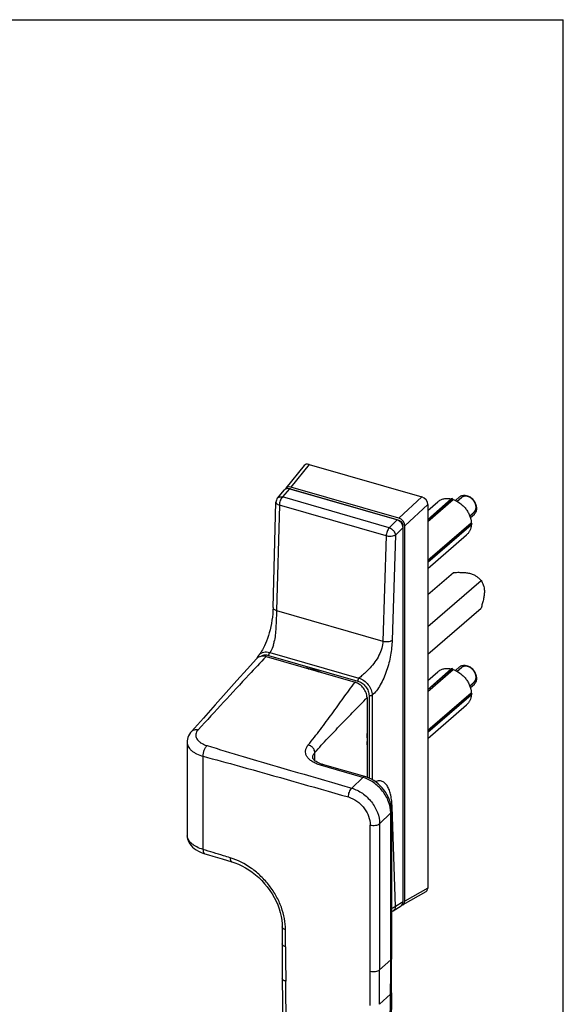
# Model space of a CAD drawing. Units: millimetres. Extents: x 16 to 651, y -65 to 322.
# Drawn here: x 532 to 651, y 107 to 322 of the extents above; entities that cross this region are included whole.
import ezdxf

# ---------------------------------------------------------------- set-up
doc = ezdxf.new("R2010")
doc.units = ezdxf.units.MM
doc.header["$LTSCALE"] = 23.1
doc.layers.get('0').update_dxf_attribs({"linetype": 'CONTINUOUS'})
doc.layers.add('COMPONENTI_DI_ASSIEME', color=7, linetype='CONTINUOUS')

msp = doc.modelspace()

# ---------------------------------------------------------------- linework, layer by layer
msp.add_line((15.96, 322.49), (651.17, 322.49))
at = {"color": 7, "linetype": 'Continuous'}
msp.add_line((651.17, -64.72), (651.17, 322.49), dxfattribs=at)
at = {"layer": 'COMPONENTI_DI_ASSIEME', "color": 7, "linetype": 'Continuous'}
for p, q in [((594.44, 224.79), (590.46, 219.84)), ((595.52, 225.07), (620.22, 217.94)), ((615.2, 213.28), (591.54, 220.11)), ((588.64, 217.7), (590.15, 219.47)), ((614.82, 212.91), (591.22, 219.72)), ((591.56, 219.65), (615.17, 212.84)), ((627.55, 217.17), (628.43, 217.94)), ((587.64, 193.7), (588.27, 216.76)), ((621.51, 212.96), (626.87, 217.6)), ((621.51, 213.03), (626.65, 217.49)), ((621.51, 212.53), (627.08, 217.36)), ((621.51, 214.98), (623.73, 216.9)), ((621.51, 216.27), (621.51, 132.26)), ((626.87, 217.6), (626.65, 217.49)), ((627.08, 217.36), (626.87, 217.6)), ((630.83, 213.4), (631.7, 214.16)), ((616.08, 211.65), (616.08, 211.5)), ((616.49, 129.42), (616.49, 211.61)), ((621.51, 204.06), (631.02, 212.29)), ((631.2, 212.02), (621.51, 203.63)), ((621.51, 203.62), (631.02, 211.86)), ((631.2, 212.02), (631.02, 212.29)), ((631.02, 211.86), (631.2, 212.02)), ((616.11, 129.21), (616.11, 211.23)), ((621.51, 202.28), (630.01, 209.65)), ((621.51, 196.54), (627.11, 201.4)), ((621.51, 189.54), (633.17, 199.65)), ((621.51, 183.48), (633.17, 193.58)), ((584.56, 183.37), (584.57, 183.37)), ((586.12, 182.96), (605.58, 177.34)), ((621.51, 175.72), (626.87, 180.37)), ((621.51, 175.79), (626.65, 180.25)), ((621.51, 175.29), (627.08, 180.12)), ((621.51, 177.74), (623.73, 179.66)), ((626.87, 180.37), (626.65, 180.25)), ((627.08, 180.12), (626.87, 180.37)), ((627.55, 179.94), (628.43, 180.7)), ((630.83, 176.16), (631.7, 176.92)), ((621.51, 166.82), (631.02, 175.05)), ((631.2, 174.79), (621.51, 166.39)), ((631.2, 174.79), (631.02, 175.05)), ((631.02, 174.62), (631.2, 174.79)), ((608.21, 173.99), (608.21, 156.53)), ((621.51, 166.38), (631.02, 174.62)), ((621.51, 165.04), (630.01, 172.41)), ((568.82, 164.16), (568.82, 143.89)), ((596.31, 160.82), (596.31, 160.83)), ((607.73, 156.68), (598.48, 159.36)), ((613.58, 149.1), (613.58, 116.89)), ((568.82, 143.89), (568.82, 143.9)), ((621.05, 131.4), (616.03, 128.56)), ((613.93, 127.3), (615.68, 128.36)), ((589.63, 123.78), (589.63, 120.05)), ((589.66, 112.49), (590.39, 29.08)), ((613.55, 109.34), (612.88, 33.25))]:
    msp.add_line(p, q, dxfattribs=at)
at = {"layer": 'COMPONENTI_DI_ASSIEME', "color": 9, "linetype": 'Continuous'}
for p, q in [((595.52, 225.07), (591.54, 220.11)), ((591.22, 219.72), (589.69, 217.94)), ((613.07, 211.19), (589.69, 217.94)), ((591.54, 219.63), (591.56, 219.65)), ((615.2, 213.28), (620.22, 217.94)), ((589.02, 216.14), (588.39, 193.08)), ((612.4, 209.39), (589.02, 216.14)), ((616.49, 211.61), (621.51, 216.27)), ((614.82, 212.91), (613.07, 211.19)), ((615.12, 212.78), (615.17, 212.84)), ((616.05, 211.63), (616.08, 211.65)), ((612.4, 209.39), (611.68, 186.36)), ((614.42, 209.57), (613.7, 186.54)), ((616.11, 211.23), (614.42, 209.57)), ((588.39, 193.08), (611.68, 186.36)), ((586.9, 183.87), (606.42, 178.24)), ((586.66, 183.23), (606.17, 177.6)), ((608.65, 174.4), (608.65, 156.35)), ((609.33, 174.49), (609.33, 156)), ((596.78, 160.17), (596.78, 161.95)), ((572.32, 140.71), (572.32, 161.14)), ((607.28, 156.51), (598.03, 159.18)), ((604.86, 154.14), (607.28, 156.51)), ((614.42, 128.19), (613.7, 150.07)), ((610.97, 146.35), (613.39, 148.73)), ((613.39, 116.53), (613.39, 148.73)), ((621.51, 132.26), (616.49, 129.42)), ((616.11, 129.21), (614.42, 128.19)), ((590.38, 119.41), (590.38, 123.14)), ((610.97, 114.34), (613.39, 116.53)), ((591.14, 28.44), (590.41, 111.85)), ((610.94, 106.79), (613.36, 108.98)), ((612.7, 32.89), (613.36, 108.98))]:
    msp.add_line(p, q, dxfattribs=at)
at = {"layer": 'COMPONENTI_DI_ASSIEME', "color": 2, "linetype": 'Continuous'}
for p, q in [((627.94, 216.98), (628.89, 217.81)), ((630.69, 213.8), (631.64, 214.63)), ((627.94, 179.74), (628.89, 180.57)), ((630.69, 176.57), (631.64, 177.39))]:
    msp.add_line(p, q, dxfattribs=at)
at = {"layer": 'COMPONENTI_DI_ASSIEME', "color": 7, "linetype": 'Continuous'}
for points in [[(587.64, 193.7), (587.62, 193.11), (587.56, 192.36), (587.49, 191.63), (587.39, 190.92), (587.27, 190.22), (587.14, 189.53), (586.98, 188.86), (586.81, 188.19), (586.63, 187.55), (586.43, 186.94), (586.22, 186.36), (586, 185.82), (585.78, 185.32), (585.56, 184.88), (585.35, 184.48), (585.14, 184.14), (584.95, 183.85), (584.78, 183.62), (584.63, 183.44), (584.56, 183.37)], [(584.57, 183.37), (584.44, 183.23), (584.28, 182.99), (584.14, 182.73), (584.08, 182.56)], [(584.01, 182.49), (581.97, 180.22), (579.74, 177.74), (577.4, 175.12), (574.96, 172.38), (572.4, 169.5), (569.8, 166.58)], [(569.8, 166.58), (569.6, 166.34), (569.36, 165.99), (569.16, 165.63), (569.01, 165.26), (568.91, 164.89), (568.84, 164.53), (568.82, 164.16)], [(598.48, 159.36), (598.23, 159.43), (597.88, 159.56), (597.57, 159.69), (597.31, 159.82), (597.08, 159.96), (596.88, 160.09), (596.71, 160.22), (596.58, 160.35), (596.47, 160.47), (596.4, 160.58), (596.35, 160.67), (596.32, 160.75), (596.31, 160.81), (596.31, 160.83)], [(613.58, 149.1), (613.57, 149.49), (613.51, 150.04), (613.41, 150.6), (613.26, 151.15), (613.07, 151.7), (612.83, 152.24), (612.56, 152.77), (612.24, 153.28), (611.89, 153.77), (611.5, 154.23), (611.09, 154.67), (610.65, 155.08), (610.18, 155.45), (609.69, 155.79), (609.18, 156.09), (608.66, 156.34), (608.13, 156.56), (607.73, 156.68)], [(568.82, 143.9), (568.83, 143.83), (568.85, 143.45), (568.93, 143.06), (569.05, 142.68), (569.22, 142.3), (569.44, 141.93), (569.71, 141.57), (570.03, 141.23), (570.4, 140.91), (570.82, 140.62), (571.28, 140.35), (571.77, 140.12), (572.29, 139.91), (572.7, 139.78)], [(572.7, 139.78), (573.48, 139.54), (574.44, 139.26), (575.45, 138.96), (576.5, 138.65), (578.61, 138.02)], [(578.61, 138.02), (579.27, 137.81), (580.05, 137.5), (580.83, 137.14), (581.6, 136.72), (582.36, 136.25), (583.1, 135.73), (583.81, 135.17), (584.5, 134.56), (585.17, 133.91), (585.79, 133.22), (586.38, 132.5), (586.93, 131.75), (587.44, 130.98), (587.89, 130.18), (588.3, 129.37), (588.66, 128.55), (588.96, 127.72), (589.21, 126.89), (589.4, 126.06), (589.53, 125.24), (589.61, 124.44), (589.63, 123.78)]]:
    msp.add_lwpolyline(points, dxfattribs=at)
for centre, radius, start, end in [((591.31, 218.83), 0.863, 82.6852, 88.4875), ((589.77, 216.72), 1.5, 139.2917, 178.4328), ((629.83, 215.41), 2.4, 6.6915, 7.3958), ((629.83, 178.17), 2.4, 6.6915, 7.3958), ((613.15, 128.59), 1.51, 286.6863, 301.1813), ((1458.68, 120.06), 869.05, 180.00016, 180.49921), ((-248.86, 116.89), 862.44, 359.4989, 0.00047)]:
    msp.add_arc(centre, radius, start, end, dxfattribs=at)
at = {"layer": 'COMPONENTI_DI_ASSIEME', "color": 9, "linetype": 'Continuous'}
for centre, radius, start, end in [((566.97, 190.65), 21.38, 346.2559, 348.841), ((595.74, 164.84), 12.54, 0.4937, 5.7892), ((596.86, 164.86), 11.42, 353.939, 0.0201), ((596.43, 164.86), 11.85, 0.0003, 0.4343), ((-15249.33, 134.29), 15858.26, 359.92688, 0.042536), ((570.76, 143.89), 1.93, 180.0006, 182.5467), ((570.77, 143.89), 1.94, 182.5497, 186.0694), ((1459.02, 119.41), 868.64, 180.00047, 180.4989), ((-248.84, 116.52), 862.24, 359.4989, 0.00047), ((-252.43, 114.34), 863.4, 359.49921, 0.00016), ((-253.2, 114.05), 862.1, 359.49921, 0.00016)]:
    msp.add_arc(centre, radius, start, end, dxfattribs=at)
at = {"layer": 'COMPONENTI_DI_ASSIEME', "color": 7, "linetype": 'Continuous'}
for centre, major_axis, ratio, start_param, end_param in [((595.53, 223.76), (-0.98, 1.15), 0.744769, -0.843558, 0.141228), ((591.55, 218.8), (-0.98, 1.15), 0.744769, -0.843558, 0.358627), ((591.22, 218.41), (-0.97, 1.15), 0.747267, -0.843303, 0.119312), ((620.21, 216.63), (-0.98, 1.14), 0.756185, -2.417843, -0.854714), ((614.81, 211.6), (-0.97, 1.14), 0.753932, -2.416052, -0.849729), ((615.19, 211.98), (-0.98, 1.14), 0.756185, -2.417843, -0.854714), ((620.21, 132.64), (-0.98, 1.15), 0.744769, -3.283838, -2.422022), ((615.19, 129.8), (-0.98, 1.15), 0.744769, 2.810485, 3.861163), ((614.81, 129.59), (-0.97, 1.15), 0.747267, -3.260464, -2.418572)]:
    msp.add_ellipse(centre, major_axis=major_axis, ratio=ratio, start_param=start_param, end_param=end_param, dxfattribs=at)
at = {"layer": 'COMPONENTI_DI_ASSIEME', "color": 9, "linetype": 'Continuous'}
for points, knots in [([(588.64, 217.7), (588.69, 217.76), (588.83, 217.88), (589.09, 217.97), (589.38, 218), (589.58, 217.96), (589.69, 217.94)], [0, 0, 0, 0, 0.225184, 0.46254, 0.720092, 1, 1, 1, 1]), ([(589.69, 217.94), (589.59, 217.83), (589.41, 217.58), (589.21, 217.13), (589.07, 216.65), (589.03, 216.31), (589.02, 216.14)], [0, 0, 0, 0, 0.219977, 0.476282, 0.745076, 1, 1, 1, 1]), ([(588.27, 216.76), (588.27, 216.73), (588.28, 216.67), (588.34, 216.54), (588.48, 216.39), (588.72, 216.24), (588.92, 216.17), (589.02, 216.14)], [0, 0, 0, 0, 0.08878, 0.183088, 0.402675, 0.676053, 1, 1, 1, 1]), ([(613.07, 211.19), (612.97, 211.08), (612.79, 210.83), (612.59, 210.38), (612.45, 209.9), (612.41, 209.56), (612.4, 209.39)], [0, 0, 0, 0, 0.219977, 0.476282, 0.745076, 1, 1, 1, 1]), ([(614.42, 209.57), (614.37, 209.53), (614.24, 209.46), (613.94, 209.35), (613.5, 209.28), (612.95, 209.28), (612.58, 209.34), (612.4, 209.39)], [0, 0, 0, 0, 0.097108, 0.208031, 0.4616, 0.73589, 1, 1, 1, 1]), ([(613.07, 211.19), (613.24, 211.13), (613.58, 210.96), (614, 210.57), (614.31, 210.1), (614.41, 209.74), (614.42, 209.57)], [0, 0, 0, 0, 0.248409, 0.511742, 0.76859, 1, 1, 1, 1]), ([(587.64, 193.7), (587.64, 193.67), (587.65, 193.61), (587.7, 193.48), (587.84, 193.33), (588.09, 193.18), (588.28, 193.11), (588.39, 193.08)], [0, 0, 0, 0, 0.088779, 0.183093, 0.402695, 0.676072, 1, 1, 1, 1]), ([(588.39, 193.08), (588.38, 192.54), (588.35, 191.44), (588.29, 189.77), (588.17, 188.11), (588.04, 187.03), (587.95, 186.51)], [0, 0, 0, 0, 0.245057, 0.504082, 0.760074, 1, 1, 1, 1]), ([(587.74, 185.57), (587.69, 185.4), (587.5, 184.8), (587.21, 184.21), (586.9, 183.87)], [0, 0, 0, 0, 0.273216, 1, 1, 1, 1]), ([(611.68, 186.36), (611.66, 185.83), (611.47, 184.76), (610.85, 183.22), (609.96, 181.77), (609.24, 180.89), (608.86, 180.47)], [0, 0, 0, 0, 0.236771, 0.487387, 0.744623, 1, 1, 1, 1]), ([(613.7, 186.54), (613.68, 186), (613.61, 184.91), (613.3, 182.68), (612.74, 180.43), (611.9, 178.28), (611.16, 176.79), (610.32, 175.51), (609.67, 174.78), (609.33, 174.49)], [0, 0, 0, 0, 0.122268, 0.250172, 0.516524, 0.649796, 0.778007, 0.896326, 1, 1, 1, 1]), ([(611.68, 186.36), (611.85, 186.31), (612.23, 186.24), (612.78, 186.24), (613.22, 186.32), (613.52, 186.43), (613.64, 186.5), (613.7, 186.54)], [0, 0, 0, 0, 0.264105, 0.538397, 0.791968, 0.902892, 1, 1, 1, 1]), ([(584.57, 183.37), (584.7, 183.51), (585.02, 183.76), (585.6, 183.96), (586.25, 184.01), (586.68, 183.93), (586.9, 183.87)], [0, 0, 0, 0, 0.23289, 0.473051, 0.727679, 1, 1, 1, 1]), ([(584.92, 183.02), (585.03, 183.1), (585.29, 183.23), (585.88, 183.37), (586.36, 183.32), (586.66, 183.23)], [0, 0, 0, 0, 0.233874, 0.476495, 1, 1, 1, 1]), ([(586.9, 183.87), (586.87, 183.84), (586.8, 183.75), (586.73, 183.59), (586.67, 183.41), (586.66, 183.29), (586.66, 183.23)], [0, 0, 0, 0, 0.214186, 0.471744, 0.744367, 1, 1, 1, 1]), ([(586.12, 182.96), (584.86, 181.64), (579.87, 176.33), (574.95, 170.96), (571.25, 166.94)], [0, 0, 0, 0, 0.250894, 1, 1, 1, 1]), ([(594.54, 180.54), (594.86, 180.5), (596.14, 180.28), (597.39, 179.86), (598.29, 179.46)], [0, 0, 0, 0, 0.242334, 1, 1, 1, 1]), ([(608.1, 179.69), (607.81, 179.42), (607.26, 178.92), (606.69, 178.45), (606.42, 178.24)], [0, 0, 0, 0, 0.531686, 1, 1, 1, 1]), ([(608.86, 180.47), (608.8, 180.4), (608.56, 180.13), (608.3, 179.88), (608.1, 179.69)], [0, 0, 0, 0, 0.253261, 1, 1, 1, 1]), ([(595.33, 163.61), (596.25, 164.72), (598.03, 166.98), (600.14, 169.87), (601.8, 172.18), (603.05, 173.91), (604.3, 175.63), (605.16, 176.77), (605.58, 177.34)], [0, 0, 0, 0, 0.253389, 0.502744, 0.626757, 0.750746, 0.875063, 1, 1, 1, 1]), ([(606.42, 178.24), (606.38, 178.2), (606.31, 178.11), (606.24, 177.96), (606.19, 177.78), (606.17, 177.66), (606.17, 177.6)], [0, 0, 0, 0, 0.214188, 0.471747, 0.744368, 1, 1, 1, 1]), ([(606.17, 177.6), (606.51, 177.5), (607.17, 177.17), (607.97, 176.4), (608.51, 175.45), (608.65, 174.74), (608.65, 174.4)], [0, 0, 0, 0, 0.246083, 0.505613, 0.762002, 1, 1, 1, 1]), ([(606.42, 178.24), (606.81, 178.12), (607.58, 177.73), (608.51, 176.83), (609.15, 175.72), (609.32, 174.88), (609.33, 174.49)], [0, 0, 0, 0, 0.245818, 0.505644, 0.76226, 1, 1, 1, 1]), ([(596.78, 161.95), (597.72, 163.01), (599.6, 165.07), (602.01, 167.57), (603.92, 169.54), (605.35, 171.01), (606.79, 172.49), (607.73, 173.48), (608.21, 173.99)], [0, 0, 0, 0, 0.255372, 0.504477, 0.627942, 0.751338, 0.875202, 1, 1, 1, 1]), ([(609.33, 174.49), (609.29, 174.46), (609.19, 174.41), (609.02, 174.37), (608.83, 174.37), (608.71, 174.39), (608.65, 174.4)], [0, 0, 0, 0, 0.211578, 0.465688, 0.738262, 1, 1, 1, 1]), ([(569.8, 166.58), (569.88, 166.67), (570.07, 166.83), (570.43, 166.97), (570.84, 167.01), (571.11, 166.98), (571.25, 166.94)], [0, 0, 0, 0, 0.233107, 0.473803, 0.728545, 1, 1, 1, 1]), ([(571.25, 166.94), (571.12, 166.8), (570.89, 166.5), (570.71, 165.98), (570.72, 165.45), (570.92, 164.95), (571.28, 164.48), (571.8, 164.07), (572.45, 163.72), (572.93, 163.54), (573.19, 163.46)], [0, 0, 0, 0, 0.118816, 0.225683, 0.327881, 0.434204, 0.55194, 0.685165, 0.834916, 1, 1, 1, 1]), ([(568.82, 164.16), (568.82, 164.01), (568.87, 163.69), (569.05, 163.23), (569.36, 162.79), (569.77, 162.37), (570.28, 162), (571.12, 161.53), (571.83, 161.28), (572.32, 161.14)], [0, 0, 0, 0, 0.094707, 0.19361, 0.300357, 0.417404, 0.546018, 0.686474, 1, 1, 1, 1]), ([(572.32, 161.14), (572.32, 161.36), (572.37, 161.8), (572.54, 162.44), (572.78, 162.94), (573.01, 163.27), (573.13, 163.41), (573.19, 163.46)], [0, 0, 0, 0, 0.2551, 0.526559, 0.783695, 0.898297, 1, 1, 1, 1]), ([(573.19, 163.46), (575.82, 162.67), (586.36, 159.52), (596.93, 156.45), (604.86, 154.14)], [0, 0, 0, 0, 0.24932, 1, 1, 1, 1]), ([(598.03, 159.18), (597.69, 159.28), (597.06, 159.5), (596.22, 159.94), (595.54, 160.46), (595.05, 161.05), (594.76, 161.69), (594.72, 162.37), (594.91, 163.03), (595.17, 163.42), (595.33, 163.61)], [0, 0, 0, 0, 0.165946, 0.316814, 0.451308, 0.570252, 0.677323, 0.779249, 0.884395, 1, 1, 1, 1]), ([(596.78, 161.95), (596.78, 162.13), (596.69, 162.52), (596.37, 163.02), (595.9, 163.41), (595.52, 163.57), (595.33, 163.61)], [0, 0, 0, 0, 0.233676, 0.486897, 0.747501, 1, 1, 1, 1]), ([(596.31, 160.83), (596.31, 160.92), (596.33, 161.12), (596.46, 161.52), (596.64, 161.79), (596.78, 161.95)], [0, 0, 0, 0, 0.233862, 0.475148, 1, 1, 1, 1]), ([(572.32, 161.14), (574.98, 160.42), (585.6, 157.51), (596.19, 154.48), (604.14, 152.21)], [0, 0, 0, 0, 0.249538, 1, 1, 1, 1]), ([(598.48, 159.36), (598.45, 159.37), (598.37, 159.37), (598.26, 159.34), (598.14, 159.28), (598.07, 159.22), (598.03, 159.18)], [0, 0, 0, 0, 0.207295, 0.434918, 0.697109, 1, 1, 1, 1]), ([(607.73, 156.68), (607.7, 156.69), (607.62, 156.7), (607.51, 156.67), (607.39, 156.61), (607.32, 156.55), (607.28, 156.51)], [0, 0, 0, 0, 0.207295, 0.434919, 0.697111, 1, 1, 1, 1]), ([(613.39, 148.73), (613.39, 149.56), (613.12, 150.84), (612.38, 152.41), (611.62, 153.54), (610.69, 154.55), (609.32, 155.67), (608.11, 156.28), (607.28, 156.51)], [0, 0, 0, 0, 0.236949, 0.363725, 0.493536, 0.624272, 0.753723, 1, 1, 1, 1]), ([(613.7, 150.07), (613.68, 150.51), (613.63, 151.35), (613.45, 152.54), (613.16, 153.6), (612.76, 154.5), (612.31, 155.1), (611.89, 155.44), (611.55, 155.62), (611.19, 155.73), (610.67, 155.77), (610.27, 155.67), (610.01, 155.57)], [0, 0, 0, 0, 0.168142, 0.32416, 0.465442, 0.590632, 0.700229, 0.750384, 0.798515, 0.845966, 0.894342, 1, 1, 1, 1]), ([(604.14, 152.21), (604.14, 152.39), (604.18, 152.76), (604.33, 153.29), (604.55, 153.77), (604.75, 154.04), (604.86, 154.14)], [0, 0, 0, 0, 0.25518, 0.527253, 0.784804, 1, 1, 1, 1]), ([(604.86, 154.14), (605.69, 153.9), (606.89, 153.3), (608.27, 152.17), (609.19, 151.16), (609.95, 150.03), (610.69, 148.46), (610.96, 147.18), (610.97, 146.35)], [0, 0, 0, 0, 0.246124, 0.375549, 0.506286, 0.636121, 0.762937, 1, 1, 1, 1]), ([(604.14, 152.21), (604.79, 152.02), (605.74, 151.55), (606.81, 150.66), (607.54, 149.86), (608.13, 148.97), (608.71, 147.73), (608.92, 146.72), (608.92, 146.07)], [0, 0, 0, 0, 0.245601, 0.374834, 0.505467, 0.635312, 0.762269, 1, 1, 1, 1]), ([(613.58, 149.1), (613.58, 149.03), (613.54, 148.89), (613.45, 148.78), (613.39, 148.73)], [0, 0, 0, 0, 0.462795, 1, 1, 1, 1]), ([(613.53, 149.95), (613.54, 149.95), (613.6, 149.99), (613.66, 150.04), (613.7, 150.07)], [0, 0, 0, 0, 0.261284, 1, 1, 1, 1]), ([(608.92, 146.07), (609.1, 146.02), (609.48, 145.96), (610.05, 145.98), (610.56, 146.1), (610.86, 146.25), (610.97, 146.35)], [0, 0, 0, 0, 0.264711, 0.539631, 0.793081, 1, 1, 1, 1]), ([(610.97, 146.35), (610.96, 143.68), (610.96, 133.01), (610.97, 122.34), (610.97, 114.34)], [0, 0, 0, 0, 0.250096, 1, 1, 1, 1]), ([(572.32, 140.71), (571.85, 140.85), (570.98, 141.19), (570.03, 141.79), (569.45, 142.35), (569.14, 142.78), (568.92, 143.22), (568.85, 143.54), (568.84, 143.69)], [0, 0, 0, 0, 0.307809, 0.57578, 0.694252, 0.80311, 0.904116, 1, 1, 1, 1]), ([(578.26, 138.89), (577.76, 139.04), (575.78, 139.64), (573.81, 140.24), (572.32, 140.71)], [0, 0, 0, 0, 0.249805, 1, 1, 1, 1]), ([(572.32, 140.71), (572.32, 140.65), (572.32, 140.53), (572.34, 140.34), (572.38, 140.15), (572.46, 139.97), (572.56, 139.84), (572.66, 139.79), (572.7, 139.78)], [0, 0, 0, 0, 0.168894, 0.325618, 0.534986, 0.713334, 0.864689, 1, 1, 1, 1]), ([(578.26, 138.89), (578.25, 138.78), (578.26, 138.58), (578.33, 138.32), (578.43, 138.14), (578.53, 138.06), (578.59, 138.03), (578.61, 138.02)], [0, 0, 0, 0, 0.325893, 0.59831, 0.816801, 0.910947, 1, 1, 1, 1]), ([(590.38, 123.14), (590.38, 123.95), (590.21, 125.63), (589.51, 128.11), (588.39, 130.54), (586.88, 132.82), (585.05, 134.87), (582.31, 137.15), (579.91, 138.39), (578.26, 138.89)], [0, 0, 0, 0, 0.116138, 0.238159, 0.364844, 0.494438, 0.624877, 0.754021, 1, 1, 1, 1]), ([(614.42, 128.19), (614.32, 128.09), (614.04, 127.94), (613.75, 127.85), (613.58, 127.82)], [0, 0, 0, 0, 0.459823, 1, 1, 1, 1]), ([(614.42, 128.19), (614.41, 128.01), (614.34, 127.74), (614.13, 127.45), (614, 127.35), (613.93, 127.3)], [0, 0, 0, 0, 0.519036, 0.762582, 1, 1, 1, 1]), ([(590.38, 123.14), (590.27, 123.17), (590.08, 123.24), (589.83, 123.39), (589.67, 123.57), (589.63, 123.72), (589.63, 123.78)], [0, 0, 0, 0, 0.316025, 0.586258, 0.809351, 1, 1, 1, 1]), ([(590.38, 119.41), (590.27, 119.44), (590.08, 119.51), (589.83, 119.66), (589.67, 119.84), (589.63, 119.99), (589.63, 120.05)], [0, 0, 0, 0, 0.316024, 0.586257, 0.80935, 1, 1, 1, 1]), ([(613.58, 116.89), (613.58, 116.83), (613.54, 116.69), (613.45, 116.58), (613.39, 116.53)], [0, 0, 0, 0, 0.462795, 1, 1, 1, 1]), ([(608.91, 114.06), (609.09, 114), (609.48, 113.94), (610.05, 113.96), (610.56, 114.08), (610.86, 114.24), (610.97, 114.34)], [0, 0, 0, 0, 0.264704, 0.539577, 0.793004, 1, 1, 1, 1]), ([(590.41, 111.85), (590.31, 111.88), (590.11, 111.95), (589.87, 112.1), (589.71, 112.27), (589.66, 112.42), (589.66, 112.49)], [0, 0, 0, 0, 0.316596, 0.586984, 0.80985, 1, 1, 1, 1]), ([(613.55, 109.34), (613.55, 109.28), (613.51, 109.14), (613.42, 109.03), (613.36, 108.98)], [0, 0, 0, 0, 0.463902, 1, 1, 1, 1])]:
    msp.add_open_spline(points, degree=3, knots=knots, dxfattribs=at)
at = {"layer": 'COMPONENTI_DI_ASSIEME', "color": 7, "linetype": 'Continuous'}
msp.add_open_spline([(591.42, 219.68), (591.47, 219.68), (591.52, 219.67), (591.56, 219.65)], degree=3, dxfattribs=at)
for points, knots in [([(628.43, 217.94), (628.53, 218.02), (628.77, 218.17), (629.17, 218.29), (629.62, 218.31), (629.92, 218.25), (630.07, 218.21)], [0, 0, 0, 0, 0.233273, 0.474336, 0.729059, 1, 1, 1, 1]), ([(632.21, 215.72), (632.18, 215.99), (632, 216.55), (631.52, 217.29), (630.87, 217.88), (630.34, 218.13), (630.07, 218.21)], [0, 0, 0, 0, 0.242985, 0.499658, 0.756503, 1, 1, 1, 1]), ([(623.73, 216.9), (623.91, 217.06), (624.33, 217.33), (625.05, 217.57), (625.84, 217.63), (626.38, 217.55), (626.65, 217.49)], [0, 0, 0, 0, 0.234783, 0.476554, 0.73068, 1, 1, 1, 1]), ([(627.08, 217.36), (627.61, 217.18), (628.37, 216.77), (629.24, 216.03), (629.82, 215.38), (630.31, 214.65), (630.8, 213.65), (630.99, 212.83), (631.02, 212.29)], [0, 0, 0, 0, 0.246546, 0.375344, 0.505295, 0.634503, 0.761141, 1, 1, 1, 1]), ([(631.7, 214.16), (631.8, 214.24), (631.98, 214.44), (632.16, 214.82), (632.24, 215.24), (632.23, 215.54), (632.22, 215.69)], [0, 0, 0, 0, 0.233921, 0.475297, 0.729737, 1, 1, 1, 1]), ([(615.17, 212.84), (615.42, 212.77), (615.87, 212.43), (616.08, 211.91), (616.08, 211.65)], [0, 0, 0, 0, 0.504841, 1, 1, 1, 1]), ([(631.02, 211.86), (631.01, 211.64), (630.95, 211.21), (630.75, 210.61), (630.44, 210.07), (630.16, 209.78), (630.01, 209.65)], [0, 0, 0, 0, 0.264552, 0.517323, 0.761108, 1, 1, 1, 1]), ([(627.11, 201.4), (627.43, 201.41), (628.07, 201.43), (629.03, 201.42), (629.97, 201.35), (630.58, 201.23), (630.87, 201.15)], [0, 0, 0, 0, 0.254173, 0.508586, 0.760176, 1, 1, 1, 1]), ([(630.87, 201.15), (631.13, 201.07), (631.61, 200.89), (632.23, 200.51), (632.74, 200.09), (633.04, 199.8), (633.17, 199.65)], [0, 0, 0, 0, 0.292325, 0.549399, 0.781968, 1, 1, 1, 1]), ([(633.17, 199.65), (633.27, 199.5), (633.46, 199.17), (633.69, 198.63), (633.86, 197.98), (633.9, 197.5), (633.9, 197.24)], [0, 0, 0, 0, 0.210316, 0.43835, 0.696815, 1, 1, 1, 1]), ([(633.9, 197.24), (633.9, 196.95), (633.85, 196.34), (633.68, 195.43), (633.44, 194.51), (633.27, 193.89), (633.17, 193.58)], [0, 0, 0, 0, 0.235567, 0.486758, 0.742929, 1, 1, 1, 1]), ([(586.12, 182.96), (585.92, 183.02), (585.52, 183.09), (584.94, 183.05), (584.41, 182.85), (584.13, 182.62), (584.01, 182.49)], [0, 0, 0, 0, 0.272014, 0.526031, 0.766042, 1, 1, 1, 1]), ([(595.35, 180.31), (595.54, 180.27), (596.31, 180.1), (597.07, 179.86), (597.62, 179.65)], [0, 0, 0, 0, 0.245077, 1, 1, 1, 1]), ([(623.73, 179.66), (623.91, 179.82), (624.33, 180.09), (625.05, 180.33), (625.84, 180.39), (626.38, 180.31), (626.65, 180.25)], [0, 0, 0, 0, 0.234783, 0.476554, 0.73068, 1, 1, 1, 1]), ([(627.08, 180.12), (627.61, 179.94), (628.37, 179.53), (629.24, 178.79), (629.82, 178.14), (630.31, 177.42), (630.8, 176.41), (630.99, 175.59), (631.02, 175.05)], [0, 0, 0, 0, 0.246546, 0.375344, 0.505295, 0.634503, 0.761141, 1, 1, 1, 1]), ([(628.43, 180.7), (628.53, 180.78), (628.77, 180.93), (629.17, 181.05), (629.62, 181.07), (629.92, 181.01), (630.07, 180.97)], [0, 0, 0, 0, 0.233273, 0.474336, 0.729059, 1, 1, 1, 1]), ([(632.21, 178.48), (632.18, 178.75), (632, 179.31), (631.52, 180.05), (630.87, 180.64), (630.34, 180.89), (630.07, 180.97)], [0, 0, 0, 0, 0.242985, 0.499658, 0.756503, 1, 1, 1, 1]), ([(608.21, 173.99), (608.21, 174.34), (608.05, 175.09), (607.48, 176.09), (606.64, 176.89), (605.94, 177.24), (605.58, 177.34)], [0, 0, 0, 0, 0.238094, 0.494616, 0.754036, 1, 1, 1, 1]), ([(631.7, 176.92), (631.8, 177), (631.98, 177.21), (632.16, 177.58), (632.24, 178), (632.23, 178.3), (632.22, 178.45)], [0, 0, 0, 0, 0.233921, 0.475297, 0.729737, 1, 1, 1, 1]), ([(631.02, 174.62), (631.01, 174.4), (630.95, 173.97), (630.75, 173.37), (630.44, 172.83), (630.16, 172.54), (630.01, 172.41)], [0, 0, 0, 0, 0.264552, 0.517323, 0.761108, 1, 1, 1, 1])]:
    msp.add_open_spline(points, degree=3, knots=knots, dxfattribs=at)
at = {"layer": 'COMPONENTI_DI_ASSIEME', "color": 2, "linetype": 'Continuous'}
for points, knots in [([(632.09, 215.69), (632.08, 215.74), (632.07, 215.82), (632.07, 215.9), (632.06, 215.95), (632.06, 215.99), (632.05, 216.02), (632.05, 216.04), (632.05, 216.06), (632.05, 216.07), (632.05, 216.08), (632.05, 216.08), (632.05, 216.09), (632.04, 216.1), (632.04, 216.11), (632.03, 216.14), (632.02, 216.17), (632.01, 216.22), (631.99, 216.28), (631.97, 216.34), (631.95, 216.39), (631.95, 216.42), (631.94, 216.45), (631.93, 216.46), (631.93, 216.47), (631.93, 216.48), (631.93, 216.49), (631.92, 216.49), (631.92, 216.51), (631.91, 216.52), (631.9, 216.54), (631.88, 216.57), (631.86, 216.61), (631.85, 216.65), (631.83, 216.68), (631.81, 216.72), (631.79, 216.75), (631.78, 216.78), (631.77, 216.81), (631.76, 216.83), (631.75, 216.84), (631.74, 216.85), (631.74, 216.86), (631.74, 216.86), (631.74, 216.87), (631.73, 216.87), (631.73, 216.88), (631.72, 216.9), (631.7, 216.91), (631.69, 216.94), (631.67, 216.96), (631.64, 217), (631.62, 217.03), (631.6, 217.06), (631.57, 217.1), (631.55, 217.13), (631.53, 217.16), (631.51, 217.18), (631.5, 217.19), (631.49, 217.2), (631.49, 217.21), (631.49, 217.22), (631.48, 217.22), (631.47, 217.23), (631.46, 217.24), (631.44, 217.26), (631.42, 217.29), (631.38, 217.33), (631.33, 217.37), (631.28, 217.42), (631.24, 217.46), (631.22, 217.49), (631.2, 217.51), (631.19, 217.52), (631.18, 217.53), (631.18, 217.53), (631.17, 217.54), (631.16, 217.54), (631.15, 217.55), (631.14, 217.56), (631.12, 217.57), (631.09, 217.59), (631.06, 217.62), (631.03, 217.64), (630.99, 217.67), (630.96, 217.69), (630.93, 217.71), (630.9, 217.73), (630.88, 217.75), (630.86, 217.76), (630.85, 217.77), (630.84, 217.78), (630.83, 217.78), (630.83, 217.79), (630.83, 217.79), (630.82, 217.79), (630.81, 217.8), (630.79, 217.8), (630.78, 217.81), (630.75, 217.82), (630.73, 217.84), (630.69, 217.86), (630.66, 217.87), (630.62, 217.89), (630.59, 217.91), (630.55, 217.93), (630.52, 217.94), (630.5, 217.95), (630.48, 217.96), (630.47, 217.97), (630.47, 217.97), (630.46, 217.97), (630.45, 217.97), (630.44, 217.98), (630.43, 217.98), (630.4, 217.99), (630.37, 218), (630.33, 218.01), (630.27, 218.03), (630.21, 218.04), (630.16, 218.06), (630.13, 218.07), (630.11, 218.07), (630.09, 218.08), (630.09, 218.08), (630.08, 218.08), (630.08, 218.08), (630.07, 218.08), (630.06, 218.08), (630.05, 218.08), (630.04, 218.09), (630.01, 218.09), (629.98, 218.09), (629.95, 218.09), (629.91, 218.09), (629.88, 218.1), (629.85, 218.1), (629.81, 218.1), (629.78, 218.1), (629.76, 218.11), (629.74, 218.11), (629.73, 218.11), (629.72, 218.11), (629.71, 218.11), (629.71, 218.11), (629.7, 218.11), (629.7, 218.11), (629.69, 218.11), (629.67, 218.11), (629.66, 218.1), (629.64, 218.1), (629.61, 218.1), (629.58, 218.09), (629.54, 218.08), (629.51, 218.08), (629.48, 218.07), (629.45, 218.07), (629.42, 218.07), (629.4, 218.06), (629.38, 218.06), (629.37, 218.06), (629.37, 218.06), (629.36, 218.06), (629.36, 218.06), (629.35, 218.05), (629.35, 218.05), (629.33, 218.05), (629.32, 218.04), (629.31, 218.03), (629.29, 218.02), (629.25, 218.01), (629.2, 217.99), (629.16, 217.97), (629.12, 217.95), (629.1, 217.94), (629.09, 217.94), (629.07, 217.93), (629.06, 217.93), (629.06, 217.92), (629.05, 217.92), (629.05, 217.92), (629.05, 217.92), (629.04, 217.91), (629.03, 217.91), (629.02, 217.9), (629.01, 217.89), (628.99, 217.87), (628.96, 217.85), (628.93, 217.82), (628.88, 217.78), (628.83, 217.74), (628.8, 217.71)], [0, 0, 0, 0, 0.03125, 0.046875, 0.054688, 0.0625, 0.070312, 0.074219, 0.078125, 0.080078, 0.082031, 0.083008, 0.083984, 0.085938, 0.089844, 0.09375, 0.101562, 0.109375, 0.125, 0.140625, 0.148438, 0.15625, 0.160156, 0.164062, 0.166016, 0.166992, 0.167969, 0.169922, 0.171875, 0.175781, 0.179688, 0.1875, 0.195312, 0.203125, 0.210938, 0.21875, 0.226562, 0.234375, 0.238281, 0.242188, 0.246094, 0.248047, 0.249023, 0.25, 0.250977, 0.251953, 0.253906, 0.257812, 0.261719, 0.265625, 0.273438, 0.28125, 0.289062, 0.296875, 0.304688, 0.3125, 0.320312, 0.324219, 0.328125, 0.330078, 0.332031, 0.333008, 0.333984, 0.335938, 0.339844, 0.34375, 0.351562, 0.359375, 0.375, 0.390625, 0.398438, 0.40625, 0.410156, 0.414062, 0.416016, 0.416992, 0.417969, 0.419922, 0.421875, 0.425781, 0.429688, 0.4375, 0.445312, 0.453125, 0.460938, 0.46875, 0.476562, 0.484375, 0.488281, 0.492188, 0.496094, 0.498047, 0.499023, 0.5, 0.500977, 0.501953, 0.503906, 0.507812, 0.511719, 0.515625, 0.523438, 0.53125, 0.539062, 0.546875, 0.554688, 0.5625, 0.570312, 0.574219, 0.578125, 0.580078, 0.582031, 0.583008, 0.583984, 0.585938, 0.589844, 0.59375, 0.601562, 0.609375, 0.625, 0.640625, 0.648438, 0.65625, 0.660156, 0.664062, 0.665039, 0.666016, 0.666992, 0.667969, 0.669922, 0.671875, 0.675781, 0.679688, 0.6875, 0.695312, 0.703125, 0.710938, 0.71875, 0.726562, 0.734375, 0.738281, 0.742188, 0.746094, 0.748047, 0.749023, 0.75, 0.750977, 0.751953, 0.753906, 0.757812, 0.761719, 0.765625, 0.773438, 0.78125, 0.789062, 0.796875, 0.804688, 0.8125, 0.820312, 0.824219, 0.828125, 0.830078, 0.832031, 0.833008, 0.833984, 0.834961, 0.835938, 0.839844, 0.84375, 0.847656, 0.851562, 0.859375, 0.875, 0.890625, 0.898438, 0.902344, 0.90625, 0.910156, 0.914062, 0.915039, 0.916016, 0.916992, 0.917969, 0.919922, 0.921875, 0.925781, 0.929688, 0.9375, 0.945312, 0.953125, 0.96875, 1, 1, 1, 1]), ([(631.54, 214.55), (631.56, 214.57), (631.59, 214.59), (631.63, 214.62), (631.65, 214.64), (631.67, 214.66), (631.68, 214.67), (631.69, 214.68), (631.7, 214.68), (631.7, 214.69), (631.71, 214.69), (631.72, 214.7), (631.73, 214.72), (631.74, 214.74), (631.77, 214.76), (631.79, 214.79), (631.8, 214.81), (631.81, 214.82), (631.82, 214.83), (631.83, 214.83), (631.83, 214.84), (631.84, 214.85), (631.84, 214.86), (631.85, 214.87), (631.86, 214.89), (631.88, 214.92), (631.9, 214.95), (631.91, 214.97), (631.92, 214.99), (631.93, 215), (631.94, 215.01), (631.94, 215.02), (631.94, 215.02), (631.94, 215.03), (631.95, 215.04), (631.95, 215.05), (631.96, 215.06), (631.96, 215.08), (631.97, 215.11), (631.99, 215.14), (632, 215.17), (632.01, 215.2), (632.01, 215.21), (632.02, 215.22), (632.02, 215.23), (632.02, 215.24), (632.02, 215.25), (632.03, 215.26), (632.03, 215.28), (632.04, 215.31), (632.05, 215.34), (632.05, 215.38), (632.06, 215.4), (632.06, 215.42), (632.07, 215.43), (632.07, 215.44), (632.07, 215.45), (632.07, 215.46), (632.07, 215.47), (632.07, 215.49), (632.07, 215.52), (632.08, 215.56), (632.08, 215.62), (632.08, 215.66), (632.09, 215.69)], [0, 0, 0, 0, 0.0625, 0.09375, 0.125, 0.140625, 0.15625, 0.164062, 0.167969, 0.171875, 0.179688, 0.1875, 0.203125, 0.21875, 0.25, 0.28125, 0.296875, 0.3125, 0.320312, 0.328125, 0.332031, 0.335938, 0.34375, 0.359375, 0.375, 0.40625, 0.4375, 0.453125, 0.46875, 0.484375, 0.492188, 0.496094, 0.5, 0.503906, 0.507812, 0.515625, 0.53125, 0.546875, 0.5625, 0.59375, 0.625, 0.640625, 0.65625, 0.664062, 0.667969, 0.671875, 0.679688, 0.6875, 0.703125, 0.71875, 0.75, 0.78125, 0.796875, 0.8125, 0.820312, 0.828125, 0.832031, 0.835938, 0.84375, 0.859375, 0.875, 0.90625, 0.9375, 1, 1, 1, 1]), ([(632.09, 178.45), (632.08, 178.5), (632.07, 178.58), (632.07, 178.66), (632.06, 178.71), (632.06, 178.75), (632.05, 178.78), (632.05, 178.8), (632.05, 178.82), (632.05, 178.83), (632.05, 178.84), (632.05, 178.84), (632.05, 178.85), (632.04, 178.86), (632.04, 178.87), (632.03, 178.9), (632.02, 178.93), (632.01, 178.98), (631.99, 179.04), (631.97, 179.1), (631.95, 179.15), (631.95, 179.18), (631.94, 179.21), (631.93, 179.22), (631.93, 179.23), (631.93, 179.24), (631.93, 179.25), (631.92, 179.25), (631.92, 179.27), (631.91, 179.28), (631.9, 179.31), (631.88, 179.34), (631.86, 179.37), (631.85, 179.41), (631.83, 179.44), (631.81, 179.48), (631.79, 179.52), (631.78, 179.55), (631.77, 179.57), (631.76, 179.59), (631.75, 179.6), (631.74, 179.61), (631.74, 179.62), (631.74, 179.62), (631.74, 179.63), (631.73, 179.63), (631.73, 179.64), (631.72, 179.66), (631.7, 179.67), (631.69, 179.7), (631.67, 179.72), (631.64, 179.76), (631.62, 179.79), (631.6, 179.82), (631.57, 179.86), (631.55, 179.89), (631.53, 179.92), (631.51, 179.94), (631.5, 179.95), (631.49, 179.97), (631.49, 179.97), (631.49, 179.98), (631.48, 179.98), (631.47, 179.99), (631.46, 180), (631.44, 180.02), (631.42, 180.05), (631.38, 180.09), (631.33, 180.14), (631.28, 180.18), (631.24, 180.22), (631.22, 180.25), (631.2, 180.27), (631.19, 180.28), (631.18, 180.29), (631.18, 180.29), (631.17, 180.3), (631.16, 180.3), (631.15, 180.31), (631.14, 180.32), (631.12, 180.34), (631.09, 180.36), (631.06, 180.38), (631.03, 180.4), (630.99, 180.43), (630.96, 180.45), (630.93, 180.48), (630.9, 180.5), (630.88, 180.51), (630.86, 180.52), (630.85, 180.53), (630.84, 180.54), (630.83, 180.54), (630.83, 180.55), (630.83, 180.55), (630.82, 180.55), (630.81, 180.56), (630.79, 180.56), (630.78, 180.57), (630.75, 180.58), (630.73, 180.6), (630.69, 180.62), (630.66, 180.63), (630.62, 180.65), (630.59, 180.67), (630.55, 180.69), (630.52, 180.7), (630.5, 180.71), (630.48, 180.72), (630.47, 180.73), (630.47, 180.73), (630.46, 180.73), (630.45, 180.73), (630.44, 180.74), (630.43, 180.74), (630.4, 180.75), (630.37, 180.76), (630.33, 180.77), (630.27, 180.79), (630.21, 180.81), (630.16, 180.82), (630.13, 180.83), (630.11, 180.83), (630.09, 180.84), (630.09, 180.84), (630.08, 180.84), (630.08, 180.84), (630.07, 180.84), (630.06, 180.84), (630.05, 180.85), (630.04, 180.85), (630.01, 180.85), (629.98, 180.85), (629.95, 180.85), (629.91, 180.86), (629.88, 180.86), (629.85, 180.86), (629.81, 180.86), (629.78, 180.87), (629.76, 180.87), (629.74, 180.87), (629.73, 180.87), (629.72, 180.87), (629.71, 180.87), (629.71, 180.87), (629.7, 180.87), (629.7, 180.87), (629.69, 180.87), (629.67, 180.87), (629.66, 180.86), (629.64, 180.86), (629.61, 180.86), (629.58, 180.85), (629.54, 180.85), (629.51, 180.84), (629.48, 180.84), (629.45, 180.83), (629.42, 180.83), (629.4, 180.82), (629.38, 180.82), (629.37, 180.82), (629.37, 180.82), (629.36, 180.82), (629.36, 180.82), (629.35, 180.81), (629.35, 180.81), (629.33, 180.81), (629.32, 180.8), (629.31, 180.79), (629.29, 180.79), (629.25, 180.77), (629.2, 180.75), (629.16, 180.73), (629.12, 180.71), (629.1, 180.71), (629.09, 180.7), (629.07, 180.69), (629.06, 180.69), (629.06, 180.68), (629.05, 180.68), (629.05, 180.68), (629.05, 180.68), (629.04, 180.67), (629.03, 180.67), (629.02, 180.66), (629.01, 180.65), (628.99, 180.63), (628.96, 180.61), (628.93, 180.58), (628.88, 180.54), (628.83, 180.5), (628.8, 180.47)], [0, 0, 0, 0, 0.03125, 0.046875, 0.054688, 0.0625, 0.070312, 0.074219, 0.078125, 0.080078, 0.082031, 0.083008, 0.083984, 0.085938, 0.089844, 0.09375, 0.101562, 0.109375, 0.125, 0.140625, 0.148438, 0.15625, 0.160156, 0.164062, 0.166016, 0.166992, 0.167969, 0.169922, 0.171875, 0.175781, 0.179688, 0.1875, 0.195312, 0.203125, 0.210938, 0.21875, 0.226562, 0.234375, 0.238281, 0.242188, 0.246094, 0.248047, 0.249023, 0.25, 0.250977, 0.251953, 0.253906, 0.257812, 0.261719, 0.265625, 0.273438, 0.28125, 0.289062, 0.296875, 0.304688, 0.3125, 0.320312, 0.324219, 0.328125, 0.330078, 0.332031, 0.333008, 0.333984, 0.335938, 0.339844, 0.34375, 0.351562, 0.359375, 0.375, 0.390625, 0.398438, 0.40625, 0.410156, 0.414062, 0.416016, 0.416992, 0.417969, 0.419922, 0.421875, 0.425781, 0.429688, 0.4375, 0.445312, 0.453125, 0.460938, 0.46875, 0.476562, 0.484375, 0.488281, 0.492188, 0.496094, 0.498047, 0.499023, 0.5, 0.500977, 0.501953, 0.503906, 0.507812, 0.511719, 0.515625, 0.523438, 0.53125, 0.539062, 0.546875, 0.554688, 0.5625, 0.570312, 0.574219, 0.578125, 0.580078, 0.582031, 0.583008, 0.583984, 0.585938, 0.589844, 0.59375, 0.601562, 0.609375, 0.625, 0.640625, 0.648438, 0.65625, 0.660156, 0.664062, 0.665039, 0.666016, 0.666992, 0.667969, 0.669922, 0.671875, 0.675781, 0.679688, 0.6875, 0.695312, 0.703125, 0.710938, 0.71875, 0.726562, 0.734375, 0.738281, 0.742188, 0.746094, 0.748047, 0.749023, 0.75, 0.750977, 0.751953, 0.753906, 0.757812, 0.761719, 0.765625, 0.773438, 0.78125, 0.789062, 0.796875, 0.804688, 0.8125, 0.820312, 0.824219, 0.828125, 0.830078, 0.832031, 0.833008, 0.833984, 0.834961, 0.835938, 0.839844, 0.84375, 0.847656, 0.851562, 0.859375, 0.875, 0.890625, 0.898438, 0.902344, 0.90625, 0.910156, 0.914062, 0.915039, 0.916016, 0.916992, 0.917969, 0.919922, 0.921875, 0.925781, 0.929688, 0.9375, 0.945312, 0.953125, 0.96875, 1, 1, 1, 1]), ([(631.54, 177.31), (631.56, 177.33), (631.59, 177.35), (631.63, 177.39), (631.65, 177.41), (631.67, 177.42), (631.68, 177.43), (631.69, 177.44), (631.7, 177.44), (631.7, 177.45), (631.71, 177.45), (631.72, 177.46), (631.73, 177.48), (631.74, 177.5), (631.77, 177.52), (631.79, 177.55), (631.8, 177.57), (631.81, 177.58), (631.82, 177.59), (631.83, 177.6), (631.83, 177.6), (631.84, 177.61), (631.84, 177.62), (631.85, 177.63), (631.86, 177.65), (631.88, 177.68), (631.9, 177.71), (631.91, 177.73), (631.92, 177.75), (631.93, 177.77), (631.94, 177.78), (631.94, 177.78), (631.94, 177.79), (631.94, 177.79), (631.95, 177.8), (631.95, 177.81), (631.96, 177.82), (631.96, 177.84), (631.97, 177.87), (631.99, 177.9), (632, 177.93), (632.01, 177.96), (632.01, 177.97), (632.02, 177.99), (632.02, 177.99), (632.02, 178), (632.02, 178.01), (632.03, 178.02), (632.03, 178.04), (632.04, 178.07), (632.05, 178.1), (632.05, 178.14), (632.06, 178.16), (632.06, 178.18), (632.07, 178.2), (632.07, 178.2), (632.07, 178.21), (632.07, 178.22), (632.07, 178.23), (632.07, 178.25), (632.07, 178.28), (632.08, 178.32), (632.08, 178.38), (632.08, 178.42), (632.09, 178.45)], [0, 0, 0, 0, 0.0625, 0.09375, 0.125, 0.140625, 0.15625, 0.164062, 0.167969, 0.171875, 0.179688, 0.1875, 0.203125, 0.21875, 0.25, 0.28125, 0.296875, 0.3125, 0.320312, 0.328125, 0.332031, 0.335938, 0.34375, 0.359375, 0.375, 0.40625, 0.4375, 0.453125, 0.46875, 0.484375, 0.492188, 0.496094, 0.5, 0.503906, 0.507812, 0.515625, 0.53125, 0.546875, 0.5625, 0.59375, 0.625, 0.640625, 0.65625, 0.664062, 0.667969, 0.671875, 0.679688, 0.6875, 0.703125, 0.71875, 0.75, 0.78125, 0.796875, 0.8125, 0.820312, 0.828125, 0.832031, 0.835938, 0.84375, 0.859375, 0.875, 0.90625, 0.9375, 1, 1, 1, 1])]:
    msp.add_open_spline(points, degree=3, knots=knots, dxfattribs=at)

doc.saveas('drawing.dxf')
